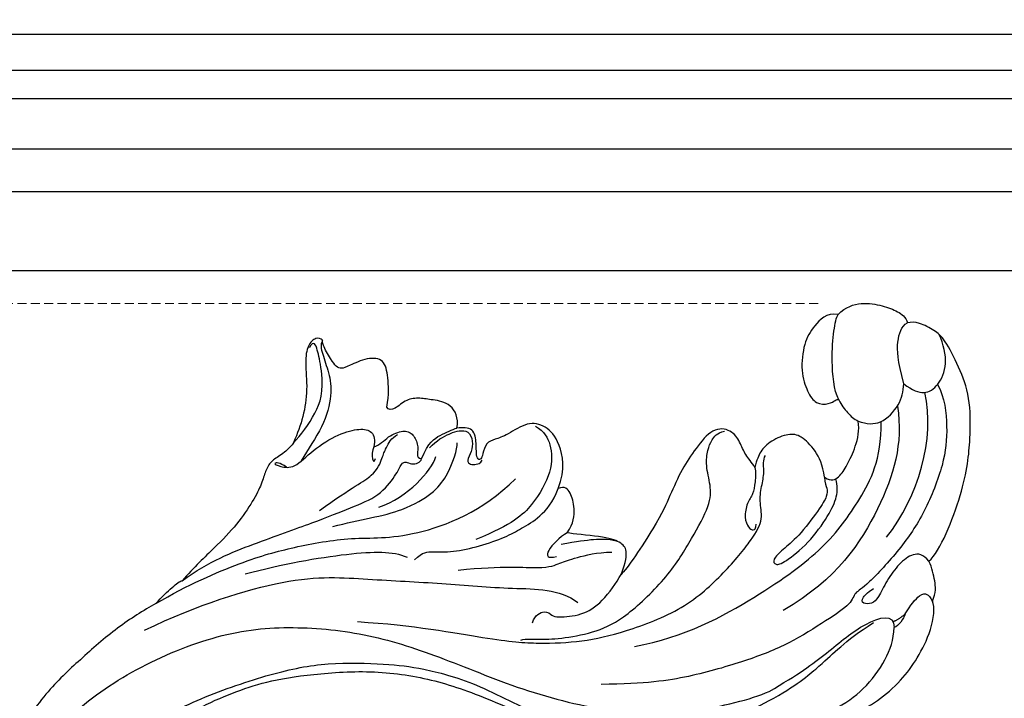
# Model space of a CAD drawing. Units: millimetres. Extents: x 9762 to 16482, y 5060 to 8030.
# Drawn here: x 13678 to 13815, y 7062 to 7156 of the extents above; entities that cross this region are included whole.
import ezdxf

# ---------------------------------------------------------------- set-up
doc = ezdxf.new("R2010")
doc.units = ezdxf.units.MM
doc.linetypes.add('HIDDEN', pattern=[1.875, 1.25, -0.625])
doc.layers.add('A-04.尺寸標註', color=4, linetype='Continuous')
doc.layers.add('H-08.木作(細線)', color=8, linetype='Continuous')
doc.layers.add('logo', color=8, linetype='Continuous', plot=False)
doc.styles.get("Standard").update_dxf_attribs({"font": 'arial.ttf'})
doc.styles.add('新細明體', font='PMingLiU.ttf')
doc.dimstyles.new('10', dxfattribs={"dimtxt": 25, "dimasz": 7.5, "dimexe": 5, "dimexo": 5, "dimgap": 3, "dimtad": 2, "dimdec": 0, "dimtxsty": '新細明體', "dimblk": 'ARCHTICK', "dimcen": 5, "dimclrd": 8, "dimclre": 8, "dimclrt": 4, "dimadec": 0, "dimazin": 0, "dimtfac": 1, "dimtdec": 0, "dimtix": 1, "dimtmove": 2, "dimatfit": 3, "dimldrblk": 'OPEN90', "dimfxl": 1.25, "dimlwd": 9, "dimlwe": 9, "dimarcsym": 0})

# ---------------------------------------------------------------- blocks, each defined once
blk = doc.blocks.new('logo')
at = {"layer": 'logo'}
h = blk.add_hatch(color=256, dxfattribs=at)
edge = h.paths.add_edge_path()
edge.add_ellipse((0, 1), major_axis=(0.323, 0.566), ratio=0.659111, start_angle=263.85756, end_angle=429.82505)
edge.add_arc((0, 1), 0.399, 258.99674, 261.058)
edge.add_ellipse((0, 1), major_axis=(0.314, 0.551), ratio=0.659838, start_angle=263.24299, end_angle=428.51951, ccw=False)
edge.add_arc((0, 0), 0.0433, 263.99618, 282.4455)
edge = h.paths.add_edge_path()
edge.add_ellipse((0, 1), major_axis=(0.314, 0.551), ratio=0.659838, start_angle=70.27444, end_angle=262.83939, ccw=False)
edge.add_arc((0, 1), 0.237, 245.23231, 248.25565, ccw=False)
edge.add_ellipse((0, 1), major_axis=(0.323, 0.566), ratio=0.659111, start_angle=71.19986, end_angle=263.58748)
edge.add_arc((0, 0), 0.0389, 266.46583, 288.3928, ccw=False)
edge = h.paths.add_edge_path(flags=17)
edge.add_line((0, 1), (0, 1))
edge.add_arc((0, 1), 0.399, 261.058, 296.46993, ccw=False)
edge.add_ellipse((0, 1), major_axis=(0.314, 0.551), ratio=0.659838, start_angle=68.51951, end_angle=70.27444)
edge.add_arc((0, 1), 0.237, 248.25565, 287.73285)
edge.add_arc((0, 1), 0.155, 119.27349, 139.70057)
edge.add_arc((0, 1), 0.526, 137.2638, 146.32964)
edge.add_arc((1, 0), 0.794, 150.49544, 153.13315)
edge.add_arc((0, 0), 0.799, 100.81859, 103.20768, ccw=False)
edge.add_arc((0, 1), 0.325, 138.92308, 148.89478, ccw=False)
edge.add_arc((1, 0), 0.758, 124.46569, 138.40018, ccw=False)
edge = h.paths.add_edge_path()
edge.add_arc((0, 1), 0.237, 233.35956, 245.23231)
edge.add_ellipse((0, 1), major_axis=(0.323, 0.566), ratio=0.659111, start_angle=69.82505, end_angle=71.19986, ccw=False)
edge.add_arc((0, 1), 0.399, 251.19228, 258.99674, ccw=False)
h.paths.add_polyline_path([(0, 1, -0.021859), (0, 1, -0.004955), (0, 1, 0.012967), (0, 1, 0.223317), (0, 1, 0.425243), (0, 1, 0.393247), (0, 1, -0.084558), (0, 1, 0.019194), (0, 1, 0.004726), (0, 1, 0.021148), (0, 1, -0.080721), (0, 1, -0.104113), (0, 1, -0.094873), (0, 1, -0.207877), (0, 1, -0.223034), (0, 1, -0.16869)], flags=17)
h.paths.add_polyline_path([(0, 1, 0.088592), (0, 1, 0.140724), (0, 1, -0.012272), (0, 1, -0.041532), (0, 1, 0.005558), (0, 1, -0.187874)], flags=17)
h.paths.add_polyline_path([(0, 1, 0.011592), (0, 1, 0.056884), (0, 1, -0.271208), (0, 1, -0.679677), (0, 1, -0.290071), (0, 1, -0.103922), (0, 1, 0.053349), (0, 1, -0.004508), (0, 1, 0.220604), (0, 1, -0.015501), (0, 1, 0.008768), (0, 1, 0.029539), (0, 1, 1.009367)], flags=17)
h.paths.add_polyline_path([(0, 1, -0.008928), (0, 1, -0.347678), (0, 1, 0.00727), (0, 1, -0.035606), (0, 1, 0.01139), (0, 1, 0.012101), (0, 1, 0.461639)], flags=17)
h.paths.add_polyline_path([(0, 1, 0.433181), (0, 1, 0.04486), (0, 1, -0.026783), (0, 1, -0.142026), (0, 1, -0.307429), (0, 1, -0.953401), (0, 1, 0.069613), (0, 1, 0.042891), (0, 1, -0.067719), (0, 1, 0.893379)], flags=17)
h.paths.add_polyline_path([(0, 1, -0.009243), (0, 1, -0.026651), (0, 1, 0.013684), (0, 1, 0.174326), (0, 1, 0.391287), (0, 1, 0.210555), (0, 1), (0, 1, 0.001326), (0, 1, -0.005065), (0, 1, -0.027528), (0, 1, -0.195292), (0, 1, -0.659298)], flags=17)
h.paths.add_polyline_path([(0, 1, 0.023127), (0, 1, 0.184672), (0, 1, 0.098355), (0, 1, -0.009788), (0, 1, -0.240413)], flags=17)
h.paths.add_polyline_path([(0, 1, -0.002039), (0, 1, 0.07599), (0, 1, 0.108431), (0, 1, -0.004552), (0, 1, -0.028332), (0, 1, -0.123708)], flags=17)
h.paths.add_polyline_path([(0, 1, -0.55173), (0, 1, -0.18979), (0, 1, -0.013881), (0, 1, 0.011039), (0, 1, 0.022162), (0, 1, -0.010966), (0, 1, -0.001761), (0, 1, 0.034744), (0, 1, 0.086103), (0, 1, 0.506659), (0, 1, 0.355205), (0, 1, 0.093422), (0, 1, 0.017263), (0, 1, -0.31391)], flags=17)
h.paths.add_polyline_path([(0, 1, -0.009702), (0, 1, -0.004936), (0, 1, -0.035369), (0, 1, -0.002587), (0, 1, 0.014405), (0, 1, -0.020509)], flags=17)
h.paths.add_polyline_path([(0, 1, -0.007857), (0, 1, 0.009702), (0, 1, 0.020509), (0, 1, 0.000681), (0, 1, -0.002588), (0, 0, -0.013713), (0, 1, -0.01198)], flags=17)
h.paths.add_polyline_path([(0, 0, -0.036579), (0, 1, 0.01198), (0, 1, 0.013411), (0, 0, 0.001089), (0, 0, 0.015933), (0, 0, -0.190203), (0, 0, -0.266161), (0, 0, -0.207317), (0, 0, -0.064593), (0, 0, -0.001017), (0, 1, -0.000681), (0, 1, 0.152538), (0, 0, 0.230241), (0, 0, 0.234095), (0, 0, 0.172717), (0, 0, 0.028132), (0, 0, -0.014352), (0, 0, 0.062016), (0, 0, 0.349487), (0, 0, 0.392407), (0, 1, 0.130108), (0, 1, 0.001865), (0, 1, -0.054721), (0, 1, 0.014593), (0, 1, 0.007857), (0, 1, -0.01108), (0, 1, -0.100678), (0, 1, -0.349203), (0, 1, -0.402437), (0, 0, -0.009974), (0, 0, 0.613372), (0, 0, 0.175713), (0, 0, -0.002484), (0, 0, -0.463644), (0, 0, -0.513768), (0, 0, -0.075052), (0, 0, 0.007944)], flags=17)
h.paths.add_polyline_path([(0, 0, -0.062016), (0, 0, -0.007786), (0, 0, 0.027572), (0, 0, 0.0582), (0, 0, 0.26466), (0, 0, 0.315327), (0, 0, -0.025867), (0, 0, -0.380363), (0, 0, -0.153954), (0, 0, -0.090831)], flags=17)
h.paths.add_polyline_path([(0, 0, 0.336432), (0, 0, 0.025867), (0, 0, 0.026394), (0, 0, -0.025927), (0, 0, -0.173285), (0, 0, -0.685315), (0, 0, -0.491027), (0, 0, -0.040547), (0, 0, 0.025927), (0, 0, 0.139653), (0, 0, 1.004843)], flags=17)
h.paths.add_polyline_path([(0, 1, 0.143839), (0, 1, 0.069213), (0, 1, -0.088592), (0, 1, 0.404636)], flags=17)
h.paths.add_polyline_path([(0, 1, -0.01627), (0, 1, -0.069213), (0, 1, 0.037626), (0, 1, -0.082213), (0, 1, 0.004306), (0, 1, 0.008989), (0, 1, -0.006474), (0, 1, -0.136946), (0, 1, 0.054668)], flags=17)
for points in [[(0, 1, 0.019194), (0, 1, 0.004726), (0, 1, -0.044587), (0, 1, -0.07623), (0, 1, -0.235864), (0, 1, -0.450297), (0, 1, -0.16869), (0, 1, -0.021859), (0, 1, -0.004955), (0, 1, 0.012967), (0, 1, 0.223317), (0, 1, 0.425243), (0, 1, 0.393247), (0, 1, -0.084558)], [(0, 1, -0.206522), (0, 1, 0.207877), (0, 1, 0.024305), (0, 1, -0.043373)], [(0, 1, -0.011039), (0, 1, -0.017263), (0, 1, 0.004552), (0, 1, 0.002587), (0, 1, 0.035369)]]:
    blk.add_hatch(color=256, dxfattribs=at).paths.add_polyline_path(points)
h = blk.add_hatch(color=256, dxfattribs=at)
h.paths.add_polyline_path([(0, 1, 0.041532), (0, 1, 0.012272), (0, 1, 0.004508), (0, 1, -0.053349), (0, 1, -0.056884), (0, 1, 0.008928)])
h.paths.add_polyline_path([(0, 1, -0.008989), (0, 1, 0.010425), (0, 1, 0.004955), (0, 1, -0.019194)])
h.paths.add_polyline_path([(0, 1, 0.136946), (0, 1, -0.008768), (0, 1, 0.015501)])
h.paths.add_polyline_path([(0, 1, 0.026783), (0, 1, 0.026651), (0, 1, -0.023127), (0, 1, -0.042891)])
h.paths.add_polyline_path([(0, 1, -0.01139), (0, 1, -0.098355), (0, 1, 0.027528), (0, 1, 0.005065), (0, 1, 0.002039)])
h = blk.add_hatch(color=256, dxfattribs=at)
edge = h.paths.add_edge_path()
edge.add_ellipse((0, 1), major_axis=(0.314, 0.551), ratio=0.659838, start_angle=68.51951, end_angle=70.27444, ccw=False)
edge.add_arc((0, 1), 0.399, 258.99674, 261.058, ccw=False)
edge.add_ellipse((0, 1), major_axis=(0.323, 0.566), ratio=0.659111, start_angle=69.82505, end_angle=71.19986)
edge.add_arc((0, 1), 0.237, 245.23231, 248.25565)
blk.add_line((0, 1), (0, 1), dxfattribs=at)
blk.add_line((0, 1), (0, 1), dxfattribs=at)
at = {"layer": 'logo', "lineweight": 0}
blk.add_line((0, 1), (0, 1), dxfattribs=at)
blk.add_line((0, 1), (0, 1), dxfattribs=at)
at = {"layer": 'logo'}
for points in [[(0, 1, 0.200172), (0, 1, -0.066965)], [(0, 1, 0.002733), (0, 1)], [(0, 1, 0.060876), (0, 1, 0.137716), (0, 1, -0.393247), (0, 1, 79.578459)], [(0, 1, -0.425243), (0, 1, -0.223317), (0, 1, -0.027703), (0, 1, 0.082213), (0, 1, -0.037626), (0, 1, -0.143839), (0, 1, -0.872775)], [(0, 1, 0.089367), (0, 1, 0.028397)], [(0, 1, 0.039578), (0, 1, 0.021193), (0, 1, 0.700396)], [(0, 1, 0.021148), (0, 1, 0.658186)], [(0, 1, -0.434531), (0, 1, -0.16869), (0, 1, 0.909183)], [(0, 1, -0.056349), (0, 1, 0.070229), (0, 1, 0.769245)], [(0, 1, -0.105013), (0, 1, 0.404636), (0, 1, 1.743742)], [(0, 1, 0.216717), (0, 1, 0.638327)], [(0, 1, -0.329321), (0, 1, -0.679677), (0, 1, 0.415871)], [(0, 1, -0.290071), (0, 1, -0.539799), (0, 1, 0.00727), (0, 1, -1.51475)], [(0, 1, 0.187874), (0, 1, 0.783226)], [(0, 1, -0.026083), (0, 1, -1.009367), (0, 1, 0.624773)], [(0, 1, -0.416943), (0, 1, 0.828532)], [(0, 1, -0.513007), (0, 1, -1.702754)], [(0, 1, -0.015466), (0, 1, 0.608014)], [(0, 1, -0.338614), (0, 1, -0.659298), (0, 1, -0.100316), (0, 1, 0.893379), (0, 1, 0.433181), (0, 1, 0.289299), (0, 1, 0.081086), (0, 1, -0.684784)], [(0, 1, -0.210555), (0, 1, -0.391287), (0, 1, -0.174326), (0, 1, -0.110406), (0, 1, 0.953401), (0, 1)], [(0, 1, 0.307429), (0, 1, 0.446432), (0, 1, 0.145269), (0, 1, -0.214979)], [(0, 1, 0.059536), (0, 1, 0.18979), (0, 1, 0.55173), (0, 1, 0.38162), (0, 0, -0.007944), (0, 0, -0.007944)], [(0, 0, -0.035926), (0, 0, -0.172717), (0, 0, -0.234095), (0, 0, -0.230241), (0, 0, -0.17359), (0, 1)], [(0, 1, 0.111049), (0, 1, 0.147976), (0, 1, 0.393525)], [(0, 1, 0.086103), (0, 1, 0.506659), (0, 1, 0.355205), (0, 1, 0.113269), (0, 1, 0.583131)], [(0, 1, 0.016972), (0, 0, -0.190203), (0, 0, -0.266161), (0, 0, -0.290937), (0, 1, 0.211969)], [(0, 1, -0.035274), (0, 1, -0.003626), (0, 1, 0.389489)], [(0, 1, -0.130108), (0, 1, -0.392407), (0, 0, -0.420619), (0, 0, -0.420619)], [(0, 1, -0.023063), (0, 1, -0.100678), (0, 1, -0.349203), (0, 1, -0.402437), (0, 0, -0.247136)], [(0, 0, -0.175713), (0, 0, -0.613372), (0, 0)], [(0, 1, 0.241802), (0, 1, 0.575938)], [(0, 0, 0.009974), (0, 0, 0.009974)], [(0, 0, 0.090831), (0, 0, 0.169704), (0, 0)], [(0, 0, 0.513768), (0, 0, 0.463644), (0, 0, 0.463644)], [(0, 0, -0.075052), (0, 0)], [(0, 0, -0.166662), (0, 0, -0.70739)]]:
    blk.add_lwpolyline(points, format="xyb", dxfattribs=at)
at = {"layer": 'logo', "lineweight": 0}
for centre, radius, start, end in [((0, 1), 0.0345, 330.44396, 85.99132), ((0, 1), 0.227, 292.23667, 335.222), ((0, 1), 0.581, 283.4362, 286.61732), ((0, 1), 0.187, 179.54831, 182.07819), ((0, 1), 0.256, 281.55387, 286.63221), ((0, 0), 0.406, 108.69584, 111.20893), ((3, -4), 5.41, 114.07039, 114.474), ((0, 1), 0.256, 299.16087, 307.12047), ((0, 1), 0.262, 310.20086, 329.88565), ((0, 1), 0.0613, 327.27994, 74.75788), ((0, 1), 0.137, 82.22764, 160.44886), ((0, 1), 0.581, 279.48024, 283.4362), ((0, 1), 0.187, 109.83802, 179.54831), ((0, 1), 0.136, 244.37576, 335.62597), ((0, 1), 0.0627, 337.30852, 63.01001), ((0, 0), 0.103, 81.5328, 111.18472), ((3, -4), 5.41, 113.64287, 114.07039), ((0, 1), 0.256, 286.63221, 299.16087), ((0, 0), 0.406, 111.20893, 114.55321), ((0, 1), 0.187, 183.20941, 185.00998), ((0, 0), 0.577, 112.99817, 115.53742), ((0, 0), 0.29, 94.03737, 117.03352), ((0, 1), 0.0267, 8.50985, 85.50725), ((0, 1), 0.111, 267.17501, 354.86171), ((0, 0), 0.0251, 327.19937, 93.29452), ((0, 0), 0.0241, 86.75602, 126.61951), ((-1, 0), 1.36, 4.22664, 4.79591), ((-1, 0), 1.36, 3.67682, 5.49741), ((0, 1), 0.187, 185.00998, 193.38953), ((0, 0), 0.577, 115.53742, 118.28294), ((0, 0), 0.281, 122.37402, 125.44738), ((0, 0), 0.273, 124.97613, 186.87898), ((0, 0), 0.545, 7.54291, 8.14878), ((1, 1), 0.32, 186.78971, 186.94575), ((0, 0), 0.329, 122.09656, 156.78822), ((0, 2), 0.875, 285.31087, 288.86325), ((0, 0), 0.462, 102.25666, 104.26615), ((0, 1), 0.131, 121.80363, 128.57159), ((0, 1), 0.101, 147.82947, 328.89781), ((-1, 1), 0.874, 336.95897, 339.61543), ((0, 1), 0.114, 23.28519, 36.30794), ((0, 1), 0.116, 281.76526, 342.46144), ((0, 1), 0.0664, 143.30478, 280.11702), ((0, 1), 0.11, 60.18609, 124.88983), ((0, 1), 0.114, 36.30794, 60.04003), ((0, 1), 0.116, 342.46144, 354.67645), ((0, 1), 0.286, 163.36783, 164.40097), ((0, 1), 0.131, 40.85046, 90.61205), ((0, 1), 0.13, 31.69606, 41.20895), ((0, 1), 0.131, 38.03812, 40.85046), ((0, 1), 0.286, 163.36783, 164.40097), ((0, 1), 0.116, 342.46144, 354.67645), ((0, 1), 0.114, 23.28519, 36.30794), ((-1, 1), 0.874, 339.61543, 341.66153), ((-1, 1), 0.874, 339.61543, 341.66153), ((0, 1), 0.114, 306.5995, 23.28519), ((2, -3), 4.02, 115.89936, 117.56561), ((0, 1), 0.0383, 297.535, 305.69187), ((0, 1), 0.211, 240.93811, 243.54842), ((-1, 2), 1.97, 292.29143, 295.06453), ((0, 1), 0.13, 292.57645, 31.69606), ((-1, 2), 1.97, 291.82411, 292.29143), ((0, 1), 0.155, 239.21941, 256.60152), ((0, 1), 0.321, 258.87005, 283.6239), ((1, 1), 0.32, 182.44531, 183.48862), ((0, 1), 0.581, 272.98878, 279.48024), ((0, 1), 0.211, 243.54842, 271.75689), ((0, 0), 0.406, 114.55321, 116.77663), ((0, 1), 0.187, 182.07819, 183.20941), ((0, 1), 0.256, 273.45121, 281.55387), ((0, 1), 0.321, 283.6239, 284.21674), ((1, 1), 0.32, 183.48862, 186.78971), ((0, 0), 0.329, 117.39682, 122.09656), ((0, 1), 0.0622, 70.67896, 164.3644), ((0, 1), 0.064, 167.09192, 177.36611), ((0, 0), 0.117, 96.28097, 102.41777), ((0, 1), 0.0419, 133.7672, 166.10091), ((0, 1), 0.0367, 83.49639, 151.85224), ((0, 1), 0.0217, 251.39684, 65.93064), ((0, 0), 0.117, 80.35254, 96.28097), ((0, 1), 0.0419, 166.10091, 175.92485), ((0, 0), 0.123, 80.82279, 96.31926), ((0, 1), 0.0353, 243.92629, 51.03406), ((0, 0), 0.123, 96.31926, 101.61865), ((0, 1), 0.064, 183.47272, 225.32498), ((0, 1), 0.0383, 275.06594, 297.535), ((0, 1), 0.211, 238.69501, 240.93811), ((0, 1), 0.0419, 175.92485, 229.9973), ((0, 0), 0.117, 96.28097, 102.41777), ((0, 1), 0.064, 177.36611, 183.47272), ((0, 0), 0.123, 96.31926, 101.61865), ((0, 1), 0.0419, 166.10091, 175.92485), ((0, 1), 0.064, 177.36611, 183.47272), ((0, 0), 0.117, 102.41777, 105.55365), ((0, 1), 0.0386, 98.60463, 138.15974), ((0, 1), 0.027, 151.64247, 237.12153), ((0, 1), 0.0459, 234.58586, 282.14672), ((-1, 2), 1.97, 291.5203, 291.82411), ((0, 1), 0.155, 238.05855, 239.21941), ((0, 1), 0.064, 225.32498, 231.63237), ((0, 1), 0.0383, 230.86464, 275.06594), ((0, 1), 0.0177, 105.75255, 239.33976), ((0, 0), 0.123, 101.61865, 103.73682), ((0, 1), 0.226, 95.64848, 115.89946), ((0, 1), 0.286, 131.32661, 163.36783), ((0, 1), 0.131, 38.03812, 40.85046), ((0, 1), 0.13, 31.69606, 41.20895), ((-1, 1), 0.874, 341.66153, 342.93543), ((0, 1), 0.291, 117.43284, 159.99428), ((0, 1), 0.101, 81.24388, 113.98479), ((0, 1), 0.286, 115.48938, 131.32661), ((0, 1), 0.226, 95.64848, 115.89946), ((0, 1), 0.0392, 258.55019, 346.67021), ((0, 1), 0.226, 115.89946, 119.62788), ((0, 1), 0.286, 115.48938, 131.32661), ((1, 0), 0.935, 112.64858, 121.26776), ((0, 1), 0.618, 283.27444, 302.07394), ((0, 0), 0.799, 99.8317, 100.81859), ((0, 1), 0.325, 148.89478, 150.95476), ((0, 0), 0.462, 104.26615, 105.74977), ((0, 1), 0.131, 90.61205, 121.80363), ((0, 2), 0.875, 288.86325, 301.37978), ((0, 0), 0.799, 100.81859, 103.20768), ((1, 0), 0.794, 153.13315, 154.26871), ((0, 0), 0.462, 105.74977, 110.14825), ((0, 1), 0.325, 148.89478, 150.95476), ((0, 0), 0.462, 105.74977, 110.14825), ((1, 0), 0.794, 154.26871, 155.35183), ((-1, 1), 0.5, 339.92958, 350.14136), ((0, 1), 0.225, 324.21419, 341.65106), ((0, 1), 0.111, 272.2715, 325.35734), ((0, 1), 0.0336, 149.76878, 246.73644), ((0, 1), 0.292, 119.85227, 158.15261), ((0, 0), 0.462, 110.14825, 115.15718), ((1, 0), 0.794, 153.13315, 154.26871), ((0, 0), 0.799, 103.20768, 106.17924), ((0, 1), 0.28, 114.73617, 165.0904), ((0, 1), 0.0374, 171.83477, 263.98385), ((0, 1), 0.146, 267.58444, 353.45274), ((0, 1), 0.325, 150.95476, 170.28805), ((1, 0), 0.758, 124.46569, 138.40018), ((0, 1), 0.399, 251.19228, 296.46993), ((0, 1), 0.155, 119.27349, 139.70057), ((0, 1), 0.526, 137.2638, 146.32964), ((1, 0), 0.794, 150.49544, 153.13315), ((0, 0), 0.799, 100.81859, 103.20768), ((0, 1), 0.325, 138.92308, 148.89478), ((0, 0), 0.113, 165.27667, 167.5624), ((0, 0), 0.0148, 48.98775, 148.48579), ((0, 0), 0.016, 301.30373, 50.07426), ((0, 1), 0.0724, 235.2903, 252.45866), ((0, 0), 0.166, 155.20302, 207.06659), ((1, 0), 0.32, 175.94934, 185.55578), ((0, 1), 0.136, 244.37576, 258.57062), ((1, 0), 0.32, 175.94934, 185.55578), ((0, 0), 0.038, 179.29215, 192.61564), ((0, 0), 0.142, 192.91541, 252.21146), ((0, 0), 0.106, 252.02832, 322.0343), ((0, 0), 0.104, 219.3152, 312.34946), ((0, 0), 0.143, 189.15546, 227.68181), ((0, 0), 0.0389, 177.69163, 252.06991), ((0, 0), 0.0248, 345.86404, 166.41764), ((0, 0), 0.0433, 213.0653, 252.38889), ((0, 0), 0.0192, 85.25049, 222.94417), ((0, 0), 0.0263, 331.25062, 75.8597), ((0, 0), 0.0917, 317.73654, 327.02424), ((0, 0), 0.0433, 252.38889, 295.424), ((0, 0), 0.0389, 252.06991, 306.69195)]:
    blk.add_arc(centre, radius, start, end, dxfattribs=at)
at = {"layer": 'logo'}
for major_axis, ratio in [((0.314, 0.551), 0.659838), ((0.323, 0.566), 0.659111)]:
    blk.add_ellipse((0, 1), major_axis=major_axis, ratio=ratio, dxfattribs=at)
at = {"layer": 'logo', "insert": (0, 0), "char_height": 0.0564, "width": 0.764, "attachment_point": 1}
blk.add_mtext('{\\fVerdana|b0|i1|c0|p34;GOODWARE}', dxfattribs=at)
blk = doc.blocks.new('SE-21091R')
at = {"layer": 'H-08.木作(細線)'}
for points, degree in [([(2.56, 44.23), (0.84, 45.22), (-2.93, 47.27), (-9.63, 49.49), (-15.61, 51.37), (-24.54, 52.14), (-28.83, 51.9), (-34.74, 51.44), (-40.8, 50.3), (-47.77, 48.15), (-51.6, 45.87)], 3), ([(-51.6, 45.87), (-44.92, 48.23), (-37.16, 48.93), (-27.01, 48.85), (-16.55, 47.08), (-6.07, 42), (4, 34.03), (9.78, 25.6), (14.08, 15.66), (16.15, 5.05), (17.72, -7.75), (21.93, -20.77), (26.46, -28.16), (32.47, -34.55), (34.7, -36.17)], 3), ([(2.56, 44.23), (3.8, 43.95), (5.87, 43.34), (6.97, 42.86), (7.15, 42.63)], 3), ([(2.56, 44.23), (7.09, 41.62), (14.14, 36.38), (18.91, 31.61), (24.43, 25.17), (27.82, 17.99), (36.51, 11.09), (42.73, 9.38)], 3), ([(-1.43, 43.72), (5.38, 38.96), (15.79, 29.61), (20.25, 20.23), (25.04, 10.95), (29.13, 2.01), (32.54, -3.6), (32.13, -6.81)], 3), ([(42.44, 29.96), (44.23, 30.57), (46.24, 31.97), (48.16, 33.57), (47.17, 35.78), (44.68, 37.49), (43.88, 38.14), (43.81, 38.9), (44.29, 39.96), (45.61, 42.32), (46.22, 42.3), (46.03, 43.45), (44.46, 43.91), (42.26, 43.09), (39.06, 40.73), (35.47, 39.34), (33.04, 38.93), (31.63, 38.77)], 3), ([(42.29, 40.42), (43.33, 41.25), (44.61, 42.33), (45.53, 43.52), (44.3, 43.49)], 3), ([(-52.24, 13.01), (-52.66, 12.59), (-53.11, 11.8), (-54.28, 10.63), (-55.4, 9.97), (-55.99, 9.51), (-56.54, 9.7), (-56.71, 10.1), (-57.2, 10.06), (-57.65, 10.17), (-58.56, 11.33), (-59.49, 14.11), (-58.65, 17.35), (-54.79, 20), (-49.23, 18.77), (-46.15, 14.82), (-46.35, 9.92), (-47.83, 5.58), (-51.89, 2.21), (-56.63, 1.11), (-62.62, 2.28), (-66.57, 5.91), (-67.83, 13.21), (-67.42, 21.72), (-63.25, 28.75), (-58.57, 34.42), (-46.14, 41.52), (-26.47, 41.69), (-13.69, 37.41), (-5.89, 32.46), (2.44, 25.16), (7.44, 19.42), (11.47, 11.9), (13.25, 7.69), (15.33, 0.4), (15.61, -11.02), (17.42, -18.37), (19.46, -25.06), (22.44, -30.02)], 3), ([(31.63, 38.77), (30.71, 38.87), (29.21, 39.39), (27.82, 40.29), (26.23, 40.21), (24.52, 39.76), (21.85, 39.56), (17.83, 39.88), (13.6, 40.91), (9.66, 42.12), (7.15, 42.63)], 3), ([(7.15, 42.63), (11.5, 40.64), (16.66, 36.52), (23.68, 30.48), (27.9, 27.21), (31.12, 24.62), (34.98, 24.05), (36.74, 24.3), (37.21, 23.85), (37.21, 23.01), (37.86, 22.2), (38.37, 22.07), (38.63, 22.15)], 3), ([(45.98, 42.36), (45.45, 42.45), (44.44, 41.56), (42.64, 39.37), (40.25, 37.45), (35.76, 36.19), (31.84, 36.58), (29.97, 36.58)], 3), ([(31.63, 38.77), (33.01, 38.4), (36.95, 38), (39.84, 38.6), (42.29, 40.42)], 3), ([(28.16, 37.91), (28.34, 39.07), (27.64, 40.03), (27.8, 38.76), (28.47, 36.86), (32.04, 36), (36, 33.91), (38.04, 31.69), (38.68, 30.03), (37.64, 29.03), (36.75, 28.77)], 3), ([(-57.02, 21.82), (-57.95, 21.71), (-58.39, 22.28), (-58.23, 23.33), (-53.08, 29.2), (-47.43, 33.16), (-42.41, 35.47), (-35.7, 37.78), (-24.64, 37.88), (-18.27, 36.58), (-13.51, 34.85), (-7.1, 31.93), (-2.82, 28.6), (0.69, 25.65), (4.87, 20.52), (9.83, 13.09), (12.93, 5.03), (14.32, -3.02), (15.55, -15.98), (15.22, -22.61), (14.32, -30.2), (12.77, -34.94), (10.51, -37.13), (8.2, -38.22), (6.47, -38.45), (5.93, -37.06)], 3), ([(12.37, 35.48), (16.14, 31.71), (22.85, 23.67), (25.44, 19.18), (25.71, 17.05)], 3), ([(25.25, 30.92), (30.42, 28.52), (33.39, 26.48), (36.19, 27.03), (37.23, 27.19), (39.06, 27.29), (39.89, 26.74)], 3), ([(44.81, 20.01), (46.16, 20.49), (47.53, 22.4), (46.47, 25.03), (45.92, 26.55), (44.83, 28.19), (42.68, 28.81), (42.15, 29.56), (42.44, 29.96)], 3), ([(24.24, 28.14), (26.93, 25.46), (29, 22.72), (31.13, 20.99)], 3), ([(36.75, 28.77), (36.14, 28.71), (34.94, 28.02), (34.82, 27.59), (35.44, 27.76)], 3), ([(36.75, 28.77), (37.34, 28.14), (39.09, 27.86), (40.92, 26.27), (41.12, 25.07), (40.22, 23.54), (38.7, 22.91), (38.48, 22.66), (38.63, 22.15)], 3), ([(29.79, 23.92), (33.02, 21.16), (37.85, 20.04), (39.89, 20.58)], 3), ([(38.63, 22.15), (41.11, 22.47), (42.79, 21.58), (44.33, 20.45), (44.81, 20.01)], 3), ([(31.13, 20.99), (34.15, 18.56), (38.33, 17.44), (42.34, 18.52), (43.03, 18.92)], 3), ([(40.51, 21.94), (41.91, 21.67), (43.92, 20.33), (44.63, 19.62), (45.34, 18.39), (44.37, 17.13), (42.99, 16.55), (41.44, 16.6), (41.3, 15.82), (41.77, 15.14), (42.13, 14.69), (42.68, 14.69)], 3), ([(44.57, 3.52), (47.42, 3.98), (50.46, 6.62), (51.35, 9.47), (50.58, 11.91), (47.4, 13.47), (46.06, 14.63), (45.14, 15.51), (43.32, 15.04), (42.75, 14.86), (42.36, 15.26), (43.08, 15.91), (44.17, 16.48), (46.14, 17.98), (45.27, 19.36), (44.81, 20.01)], 3), ([(14.44, 18.52), (17.96, 11.47), (21.77, 0.43), (24.38, -4.95), (27.66, -10.1), (31.61, -14.42), (38.7, -20.25), (46.07, -22.56), (52.19, -23.58), (55.26, -23.44), (57.06, -21.62), (59.32, -20.85), (61.14, -20.22), (62.27, -19.25), (63.03, -19.25)], 3), ([(25.91, 15.94), (27.46, 15.52), (28.11, 14.4), (29.41, 11.9), (32.08, 9.01), (35.08, 6.41), (37.08, 5.26), (39.71, 3.72), (42.49, 3.19), (44.57, 3.52)], 3), ([(27.71, 9.95), (31.47, 4.72), (33.8, -0.6), (35.72, -1.86), (37.2, -3.25), (39.55, -5.59), (40.6, -7.42)], 3), ([(50.51, 10.64), (50.51, 9.19), (49.54, 7.52), (46.35, 5.4), (40.72, 5.33), (37.05, 6.52), (32.63, 9.95)], 3), ([(39.84, -0.65), (41.45, -0.8), (43.42, 0.17), (45.01, 1.72), (45.34, 2.94), (44.57, 3.52)], 3), ([(39.84, -0.65), (38.79, -0.04), (35.79, 0.76), (35.3, -0.09), (36.2, -0.99)], 3), ([(38.02, -0.71), (39.5, -2.47), (41.03, -4.41), (41.91, -5.94), (42.28, -7.13)], 3), ([(38.55, -10.07), (40.47, -9.76), (41.96, -9.16), (42.49, -7.83), (41.94, -5.22), (40.06, -1.44), (39.84, -0.65)], 3), ([(23.59, -2.51), (24.19, -3.11), (24.91, -4.71), (26.8, -7.62), (29.9, -11.19), (33.55, -13.65), (41.71, -16.04), (47.96, -16.14), (53.3, -16.03), (55.59, -14.76), (57.67, -12.64), (59.74, -11.84), (61.07, -11.62), (62.36, -11.82), (63.12, -12.58)], 3), ([(26.53, -2.74), (27.64, -2.44), (29.02, -3.43), (28.71, -4.61), (28.84, -5.27), (30.78, -8.19), (33.77, -9.79), (37.16, -10.1), (38.55, -10.07)], 3), ([(60.83, -18.81), (61.27, -18.04), (61.64, -16.75), (62.88, -15.26), (63.81, -13.37), (62.78, -10.86), (58.96, -10.33), (55.62, -10.06), (51.41, -10.49), (47.73, -10.94), (39.5, -10.43), (38.55, -10.07)], 3), ([(83.64, -35.13), (82.55, -36.91), (79.07, -39.44), (74.66, -41.47), (67.11, -42.61), (61.12, -42.15), (54.07, -40.57), (52.63, -39.54), (51.22, -40.08), (47.51, -38.28), (41.82, -35.31), (36.88, -31.36), (30.85, -25.59), (27.02, -20.74), (23.82, -15.33)], 3), ([(85.15, -18.21), (84.54, -16.63), (81.96, -16.03), (79.39, -16), (75.58, -17.63), (73.6, -19.93), (72.69, -21.79), (73.69, -23.44), (74.65, -23.9), (74.86, -24.05), (74.87, -24.25)], 3), ([(18.08, -16.54), (19.18, -20.67), (22.22, -25.92), (26.55, -32.11), (30.82, -35.03), (34.22, -37.22)], 3), ([(30.76, -16.72), (35.32, -22.16), (46.02, -28.63), (56.15, -33.09), (64.13, -33.85), (70.52, -33.62), (75.23, -30.9)], 3), ([(60.83, -18.81), (60.38, -19.25), (58.99, -19.9), (57.48, -20.52), (56.07, -20.27), (53.95, -21.04), (53.03, -22.25), (53.03, -23.09), (53.51, -23.22), (54.05, -22.92)], 3), ([(64.51, -27.94), (65.9, -26.84), (67.22, -24.95), (67.93, -22.12), (67.38, -20.55), (65.19, -18.86), (63.1, -18.26), (61.9, -18.53), (60.83, -18.81)], 3), ([(74.87, -24.25), (75.7, -22.95), (79.38, -20.43), (83.06, -18.72), (84.69, -18.2), (85.15, -18.21)], 3), ([(85.15, -18.21), (86.63, -18.61), (88.36, -20.16), (89.38, -23.03), (89.73, -25.28), (89.59, -26.53), (88.98, -27.2)], 3), ([(74.87, -24.25), (74.42, -24.93), (73.86, -26.21), (73.61, -27.47), (73.66, -28.07)], 3), ([(64.51, -27.94), (63.77, -28.37), (63.38, -29.05), (62.48, -29.57), (60.37, -29.57), (55.26, -28.89), (52.79, -27.86), (50.81, -27.33), (50.36, -28.11), (51.24, -28.98), (55.33, -30.65), (60.3, -31.13), (63.12, -30.84), (64.4, -30.11), (65.09, -29.41)], 3), ([(61.62, -46.43), (63.67, -47.09), (72.96, -45.78), (79.57, -42.84), (84.45, -39.94), (87.28, -36.53), (89.67, -32.74), (89.98, -31.06), (89.89, -28.52), (89.33, -27.54), (88.98, -27.2)], 3), ([(81.35, -31), (83.78, -28.58), (86.03, -27.13), (88.17, -26.65), (88.98, -27.2)], 3), ([(64.51, -27.94), (64.41, -29.07), (65.45, -29.76), (67.51, -29.82), (70.26, -29.65), (72.66, -28.9), (73.66, -28.07)], 3), ([(73.66, -28.07), (73.89, -29.34), (74.69, -31.1), (78.6, -32.12), (80.39, -31.49), (81.35, -31)], 3), ([(81.35, -31), (81.18, -32.5), (81.41, -34.34), (83.49, -35.34), (86.71, -35.1), (88.91, -33.08), (89.8, -31.83)], 3), ([(78.22, -31.79), (73.96, -35.15), (65.28, -37.22), (53.05, -36.58), (45.51, -32.22)], 3), ([(61.56, -39.63), (68.74, -40.64), (76.86, -38.66), (81.78, -34.17)], 3), ([(34.7, -36.17), (38.73, -38.5), (43.45, -40.57), (49.87, -42.78), (52.93, -45.84), (51.18, -46.86)], 3), ([(34.22, -37.22), (37.79, -39.26), (41.71, -40.63), (44.8, -41.54), (48.13, -42.82), (50.33, -44.01)], 3), ([(30.51, -40.31), (31.59, -41.88), (33.94, -44.84), (37.86, -48.03), (40.94, -49.98), (45.32, -51.47), (49.02, -51.84), (53.37, -51.66), (56.57, -50.39), (57, -49.64)], 3), ([(30.51, -40.31), (32.9, -42.46), (37.25, -45.58), (41.42, -47.59), (46.79, -48.23), (49.66, -47.61), (51.18, -46.86)], 3), ([(61.62, -46.43), (62.08, -45.24), (61.56, -43.9), (59.27, -42.95), (56.31, -42.66), (53.58, -42.86), (52.49, -42.57), (51.79, -41.35), (52.44, -40.77), (53.87, -41.3), (54.44, -41.63)], 3), ([(51.82, -46.27), (52.19, -46.7), (53.57, -47.23)], 2), ([(57, -49.64), (58.4, -49.47), (59.56, -48.62), (61.06, -47.27), (61.62, -46.43)], 3), ([(53.57, -47.23), (52.91, -47.4), (51.62, -47.26), (51.18, -46.86)], 3), ([(53.57, -47.23), (55.02, -47.23), (57.26, -47.67), (57.56, -48.49), (57.38, -49.1), (57, -49.64)], 3)]:
    blk.add_open_spline(points, degree=degree, dxfattribs=at)
at = {"layer": 'H-08.木作(細線)', "xscale": 0.002, "yscale": 0.002, "zscale": 0.002}
blk.add_blockref('logo', (44.3, 43.49), dxfattribs=at)
blk = doc.blocks.new('_ArchTick')
at = {"color": 0, "linetype": 'ByBlock', "const_width": 0.4}
blk.add_lwpolyline([(-0.5, -0.5), (0.5, 0.5)], dxfattribs=at)
blk = doc.blocks.new('*D42')
at = {"layer": 'A-04.尺寸標註', "color": 8, "linetype": 'HIDDEN', "lineweight": 9, "transparency": 16777216}
for p, q in [((13233.17, 7091.63), (13233.17, 7468.26)), ((14398.55, 7091.63), (14398.55, 7468.26))]:
    blk.add_line(p, q, dxfattribs=at)
at = {"layer": 'A-04.尺寸標註', "color": 8, "lineweight": 9, "transparency": 16777216}
blk.add_line((13233.17, 7463.26), (14398.55, 7463.26), dxfattribs=at)
at = {"layer": 'DEFPOINTS', "color": 0, "transparency": 16777216}
for p in [(14398.55, 7463.26), (13233.17, 7086.63), (14398.55, 7086.63)]:
    blk.add_point(p, dxfattribs=at)
at = {"layer": 'A-04.尺寸標註', "color": 8, "lineweight": 9, "transparency": 16777216, "xscale": 7.5, "yscale": 7.5, "zscale": 7.5, "rotation": 180}
blk.add_blockref('_ArchTick', (13233.17, 7463.26), dxfattribs=at)
at = {"layer": 'A-04.尺寸標註', "color": 8, "lineweight": 9, "transparency": 16777216, "xscale": 7.5, "yscale": 7.5, "zscale": 7.5}
blk.add_blockref('_ArchTick', (14398.55, 7463.26), dxfattribs=at)
at = {"layer": 'A-04.尺寸標註', "color": 4, "transparency": 16777216, "insert": (13815.86, 7480.41), "char_height": 25, "attachment_point": 5, "style": '新細明體'}
blk.add_mtext('1165', dxfattribs=at)
blk = doc.blocks.new('_Open90')
at = {"color": 0, "linetype": 'ByBlock', "lineweight": -2}
for p, q in [((-0.5, 0.5), (0, 0)), ((0, 0), (-1, 0)), ((0, 0), (-0.5, -0.5))]:
    blk.add_line(p, q, dxfattribs=at)
blk = doc.blocks.new('*D43')
at = {"layer": 'A-04.尺寸標註', "color": 8, "linetype": 'HIDDEN', "lineweight": 9, "transparency": 16777216}
for p, q in [((13789.22, 7116.8), (13057.83, 7116.8)), ((13752.2, 6964.3), (13057.83, 6964.3))]:
    blk.add_line(p, q, dxfattribs=at)
at = {"layer": 'A-04.尺寸標註', "color": 8, "lineweight": 9, "transparency": 16777216}
blk.add_line((13062.83, 7116.8), (13062.83, 6964.3), dxfattribs=at)
at = {"layer": 'DEFPOINTS', "color": 0, "transparency": 16777216}
for p in [(13794.22, 7116.8), (13062.83, 6964.3), (13757.2, 6964.3)]:
    blk.add_point(p, dxfattribs=at)
at = {"layer": 'A-04.尺寸標註', "color": 8, "lineweight": 9, "transparency": 16777216, "xscale": 7.5, "yscale": 7.5, "zscale": 7.5}
for p, rotation in [((13062.83, 7116.8), 90), ((13062.83, 6964.3), 270)]:
    blk.add_blockref('_ArchTick', p, dxfattribs=dict(at, rotation=rotation))
at = {"layer": 'A-04.尺寸標註', "color": 4, "transparency": 16777216, "insert": (13045.68, 7040.55), "char_height": 25, "attachment_point": 5, "rotation": 90, "style": '新細明體'}
blk.add_mtext('152', dxfattribs=at)

msp = doc.modelspace()

# ---------------------------------------------------------------- linework, layer by layer
at = {"color": 8}
for points in [[(13110.63, 7154.43), (14521.1, 7154.43)], [(13110.63, 7149.43), (14521.1, 7149.43)], [(13110.63, 7145.43), (14521.1, 7145.43)], [(13110.63, 7138.43), (14521.1, 7138.43)], [(13110.63, 7132.43), (14521.1, 7132.43)], [(13110.63, 7121.43), (14521.1, 7121.43)]]:
    msp.add_lwpolyline(points, dxfattribs=at)

# ---------------------------------------------------------------- block references
at = {"rotation": 60.04311512419225}
msp.add_blockref('SE-21091R', (13733.72, 7050.57), dxfattribs=at)

# ---------------------------------------------------------------- dimensions: what is measured, and where the dimension line sits
at = {"layer": 'A-04.尺寸標註', "color": 8}
dim = msp.add_linear_dim(base=(14398.55, 7463.26), p1=(13233.17, 7086.63), p2=(14398.55, 7086.63), dimstyle='10', dxfattribs=at)
dim.commit()
dim.dimension.update_dxf_attribs({"geometry": '*D42', "text_midpoint": (13815.86, 7480.41)})
dim = msp.add_linear_dim(base=(13062.8349, 6964.3014), p1=(13794.2239, 7116.801), p2=(13757.2016, 6964.3014), angle=90, dimstyle='10', dxfattribs=at)
dim.commit()
dim.dimension.update_dxf_attribs({"geometry": '*D43', "text_midpoint": (13045.6816, 7040.5512)})

doc.saveas('drawing.dxf')
